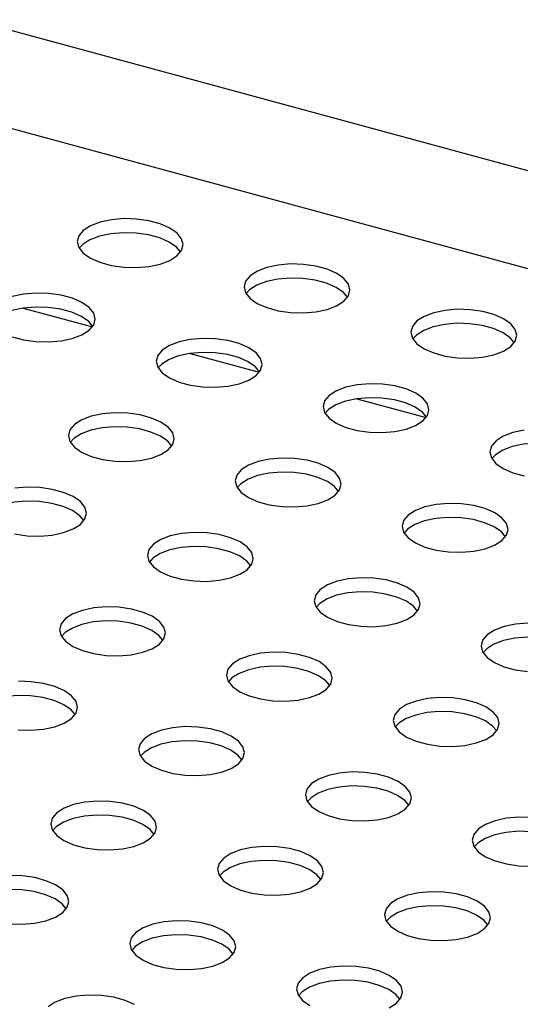
# Model space of a CAD drawing. Units: inches. Extents: x 0.1 to 8.5, y 0.3 to 10.8.
# Drawn here: x 7.4 to 7.5, y 8.2 to 8.4 of the extents above; entities that cross this region are included whole.
import ezdxf

# ---------------------------------------------------------------- set-up
doc = ezdxf.new("R2010")
doc.units = ezdxf.units.IN
doc.header["$MEASUREMENT"] = 0
doc.layers.add('FORMAT', color=7, linetype='Continuous')
doc.dimstyles.new('SLDDIMSTYLE1', dxfattribs={"dimtxt": 0.18, "dimasz": 0.098425, "dimexe": 0, "dimexo": 0.0625, "dimgap": 0, "dimtad": 0, "dimtih": 1, "dimtoh": 1, "dimdec": 0, "dimrnd": 1e-09, "dimzin": 0, "dimdsep": 46, "dimlunit": 5, "dimtxsty": 'Standard', "dimblk1": 'NONE', "dimblk2": 'NONE', "dimsah": 1, "dimcen": 0.09, "dimadec": 0, "dimazin": 0, "dimtfac": 0.098425, "dimtdec": 0, "dimtofl": 0, "dimtmove": 0, "dimatfit": 3, "dimldrblk": 'NONE', "dimfxl": 0, "dimfrac": 2, "dimtolj": 1, "dimtzin": 0, "dimarcsym": 0})

# ---------------------------------------------------------------- blocks, each defined once
blk = doc.blocks.new('_NONE')

msp = doc.modelspace()

# ---------------------------------------------------------------- linework, layer by layer
at = {"color": 7, "linetype": 'Continuous', "lineweight": 25}
for p, q in [((7.98828329, 8.2431462), (7.02098085, 8.50603828)), ((7.96190762, 8.22717734), (6.94375141, 8.50389038)), ((7.42991642, 8.33013123), (7.44623094, 8.3256973)), ((7.46927302, 8.31943495), (7.48558755, 8.31500101)), ((7.50862963, 8.30873867), (7.52494415, 8.30430473))]:
    msp.add_line(p, q, dxfattribs=at)
at = {"color": 7, "linetype": 'Continuous', "lineweight": 25, "flags": 128}
for points in [[(7.46619356, 8.34247442), (7.46726501, 8.34374217), (7.4676317, 8.34511086), (7.46727232, 8.34650094), (7.46620776, 8.34783163), (7.46449988, 8.3490256), (7.46224795, 8.35001345), (7.45958283, 8.35073777), (7.45665941, 8.35115647), (7.45364759, 8.35124522), (7.45072241, 8.35099885), (7.44805387, 8.35043169), (7.44579705, 8.3495767), (7.44408311, 8.34848356), (7.44301166, 8.34721581), (7.44264497, 8.34584712), (7.44300435, 8.34445704), (7.44406891, 8.34312635), (7.44577679, 8.34193238), (7.44802873, 8.34094454), (7.45069385, 8.34022021), (7.45361726, 8.33980151), (7.45662908, 8.33971276), (7.45955426, 8.33995913), (7.46222281, 8.34052629), (7.46447963, 8.34138128), (7.46619356, 8.34247442)], [(7.46704112, 8.34338363), (7.46608617, 8.34451923), (7.46437829, 8.3457132), (7.46212636, 8.34670105), (7.45946123, 8.34742537), (7.45653782, 8.34784407), (7.453526, 8.34793282), (7.45060082, 8.34768645), (7.44793228, 8.34711929), (7.44567546, 8.3462643), (7.44396152, 8.34517117), (7.44311396, 8.34426196)], [(7.50555017, 8.33177814), (7.50662162, 8.33304589), (7.50698831, 8.33441458), (7.50662893, 8.33580466), (7.50556437, 8.33713535), (7.50385649, 8.33832932), (7.50160455, 8.33931716), (7.49893943, 8.34004149), (7.49601602, 8.34046019), (7.4930042, 8.34054894), (7.49007902, 8.34030257), (7.48741047, 8.33973541), (7.48515365, 8.33888042), (7.48343972, 8.33778728), (7.48236827, 8.33651953), (7.48200158, 8.33515084), (7.48236096, 8.33376076), (7.48342552, 8.33243007), (7.4851334, 8.3312361), (7.48738533, 8.33024825), (7.49005045, 8.32952393), (7.49297387, 8.32910523), (7.49598569, 8.32901648), (7.49891087, 8.32926285), (7.50157941, 8.32983001), (7.50383623, 8.330685), (7.50555017, 8.33177814)], [(7.50639773, 8.33268734), (7.50544277, 8.33382295), (7.5037349, 8.33501692), (7.50148296, 8.33600476), (7.49881784, 8.33672909), (7.49589442, 8.33714779), (7.49288261, 8.33723654), (7.48995742, 8.33699017), (7.48728888, 8.33642301), (7.48503206, 8.33556802), (7.48331812, 8.33447488), (7.48247057, 8.33356567)], [(7.44547621, 8.32491443), (7.44654766, 8.32618218), (7.44691435, 8.32755087), (7.44655497, 8.32894095), (7.44549041, 8.33027165), (7.44378253, 8.33146561), (7.44153059, 8.33245346), (7.43886547, 8.33317778), (7.43594205, 8.33359648), (7.43293024, 8.33368523), (7.43000506, 8.33343887), (7.42733651, 8.33287171)], [(7.44632377, 8.32582364), (7.44536881, 8.32695925), (7.44366094, 8.32815321), (7.441409, 8.32914106), (7.43874388, 8.32986538), (7.43582046, 8.33028408), (7.43280864, 8.33037283), (7.42988346, 8.33012647), (7.42721492, 8.32955931), (7.4249581, 8.32870431), (7.42324416, 8.32761118), (7.4223966, 8.32670197)], [(7.54490678, 8.32108185), (7.54597822, 8.3223496), (7.54634491, 8.32371829), (7.54598554, 8.32510838), (7.54492097, 8.32643907), (7.5432131, 8.32763303), (7.54096116, 8.32862088), (7.53829604, 8.3293452), (7.53537262, 8.32976391), (7.53236081, 8.32985265), (7.52943562, 8.32960629), (7.52676708, 8.32903913), (7.52451026, 8.32818414), (7.52279632, 8.327091), (7.52172487, 8.32582325), (7.52135818, 8.32445456), (7.52171756, 8.32306448), (7.52278213, 8.32173378), (7.52449, 8.32053982), (7.52674194, 8.31955197), (7.52940706, 8.31882765), (7.53233048, 8.31840895), (7.53534229, 8.3183202), (7.53826748, 8.31856657), (7.54093602, 8.31913372), (7.54319284, 8.31998872), (7.54490678, 8.32108185)], [(7.54575433, 8.32199106), (7.54479938, 8.32312667), (7.5430915, 8.32432063), (7.54083957, 8.32530848), (7.53817445, 8.3260328), (7.53525103, 8.32645151), (7.53223921, 8.32654025), (7.52931403, 8.32629389), (7.52664549, 8.32572673), (7.52438867, 8.32487174), (7.52267473, 8.3237786), (7.52182717, 8.32286939)], [(7.42731137, 8.32338455), (7.42997649, 8.32266023), (7.43289991, 8.32224153), (7.43591173, 8.32215278), (7.43883691, 8.32239914), (7.44150545, 8.3229663), (7.44376227, 8.32382129), (7.44547621, 8.32491443)], [(7.48483281, 8.31421815), (7.48590426, 8.3154859), (7.48627095, 8.31685459), (7.48591157, 8.31824467), (7.48484701, 8.31957536), (7.48313914, 8.32076933), (7.4808872, 8.32175718), (7.47822208, 8.3224815), (7.47529866, 8.3229002), (7.47228684, 8.32298895), (7.46936166, 8.32274258), (7.46669312, 8.32217542), (7.4644363, 8.32132043), (7.46272236, 8.3202273), (7.46165091, 8.31895954), (7.46128422, 8.31759086), (7.4616436, 8.31620077), (7.46270816, 8.31487008), (7.46441604, 8.31367612), (7.46666798, 8.31268827), (7.4693331, 8.31196394), (7.47225652, 8.31154524), (7.47526833, 8.3114565), (7.47819351, 8.31170286), (7.48086206, 8.31227002), (7.48311888, 8.31312501), (7.48483281, 8.31421815)], [(7.48568037, 8.31512736), (7.48472542, 8.31626296), (7.48301754, 8.31745693), (7.48076561, 8.31844478), (7.47810049, 8.3191691), (7.47517707, 8.3195878), (7.47216525, 8.31967655), (7.46924007, 8.31943018), (7.46657153, 8.31886302), (7.46431471, 8.31800803), (7.46260077, 8.3169149), (7.46175321, 8.31600569)], [(7.52418942, 8.30352187), (7.52526087, 8.30478962), (7.52562756, 8.30615831), (7.52526818, 8.30754839), (7.52420362, 8.30887908), (7.52249574, 8.31007305), (7.52024381, 8.3110609), (7.51757869, 8.31178522), (7.51465527, 8.31220392), (7.51164345, 8.31229267), (7.50871827, 8.3120463), (7.50604973, 8.31147914), (7.50379291, 8.31062415), (7.50207897, 8.30953101), (7.50100752, 8.30826326), (7.50064083, 8.30689457), (7.50100021, 8.30550449), (7.50206477, 8.3041738), (7.50377265, 8.30297983), (7.50602458, 8.30199198), (7.5086897, 8.30126766), (7.51161312, 8.30084896), (7.51462494, 8.30076021), (7.51755012, 8.30100658), (7.52021866, 8.30157374), (7.52247548, 8.30242873), (7.52418942, 8.30352187)], [(7.52503698, 8.30443108), (7.52408203, 8.30556668), (7.52237415, 8.30676065), (7.52012221, 8.3077485), (7.51745709, 8.30847282), (7.51453367, 8.30889152), (7.51152186, 8.30898027), (7.50859668, 8.3087339), (7.50592813, 8.30816674), (7.50367131, 8.30731175), (7.50195738, 8.30621861), (7.50110982, 8.3053094)], [(7.46411546, 8.29665816), (7.46518691, 8.29792591), (7.4655536, 8.2992946), (7.46519422, 8.30068469), (7.46412966, 8.30201538), (7.46242178, 8.30320934), (7.46016984, 8.30419719), (7.45750472, 8.30492151), (7.45458131, 8.30534022), (7.45156949, 8.30542896), (7.44864431, 8.3051826), (7.44597576, 8.30461544), (7.44371894, 8.30376045), (7.44200501, 8.30266731), (7.44093356, 8.30139956), (7.44056687, 8.30003087), (7.44092625, 8.29864079), (7.44199081, 8.29731009), (7.44369869, 8.29611613), (7.44595062, 8.29512828), (7.44861574, 8.29440396), (7.45153916, 8.29398526), (7.45455098, 8.29389651), (7.45747616, 8.29414287), (7.4601447, 8.29471003), (7.46240152, 8.29556503), (7.46411546, 8.29665816)], [(7.46496302, 8.29756737), (7.46400806, 8.29870298), (7.46230019, 8.29989694), (7.46004825, 8.30088479), (7.45738313, 8.30160911), (7.45445971, 8.30202782), (7.4514479, 8.30211656), (7.44852271, 8.3018702), (7.44585417, 8.30130304), (7.44359735, 8.30044805), (7.44188341, 8.29935491), (7.44103586, 8.2984457)], [(7.54807488, 8.30135002), (7.54540633, 8.30078286), (7.54314951, 8.29992787), (7.54143557, 8.29883473), (7.54036413, 8.29756698), (7.53999744, 8.29619829), (7.54035682, 8.29480821), (7.54142138, 8.29347752), (7.54312925, 8.29228355), (7.54538119, 8.2912957), (7.54804631, 8.29057138)], [(7.56439359, 8.29373479), (7.56343863, 8.2948704), (7.56173076, 8.29606436), (7.55947882, 8.29705221), (7.5568137, 8.29777654), (7.55389028, 8.29819524), (7.55087846, 8.29828398), (7.54795328, 8.29803762), (7.54528474, 8.29747046), (7.54302792, 8.29661547), (7.54131398, 8.29552233), (7.54046642, 8.29461312)], [(7.50347207, 8.28596188), (7.50454351, 8.28722963), (7.5049102, 8.28859832), (7.50455083, 8.2899884), (7.50348626, 8.2913191), (7.50177839, 8.29251306), (7.49952645, 8.29350091), (7.49686133, 8.29422523), (7.49393791, 8.29464393), (7.49092609, 8.29473268), (7.48800091, 8.29448631), (7.48533237, 8.29391916), (7.48307555, 8.29306416), (7.48136161, 8.29197103), (7.48029016, 8.29070328), (7.47992347, 8.28933459), (7.48028285, 8.2879445), (7.48134742, 8.28661381), (7.48305529, 8.28541985), (7.48530723, 8.284432), (7.48797235, 8.28370768), (7.49089577, 8.28328897), (7.49390758, 8.28320023), (7.49683277, 8.28344659), (7.49950131, 8.28401375), (7.50175813, 8.28486874), (7.50347207, 8.28596188)], [(7.50431962, 8.28687109), (7.50336467, 8.2880067), (7.50165679, 8.28920066), (7.49940486, 8.29018851), (7.49673974, 8.29091283), (7.49381632, 8.29133153), (7.4908045, 8.29142028), (7.48787932, 8.29117392), (7.48521078, 8.29060676), (7.48295396, 8.28975176), (7.48124002, 8.28865863), (7.48039246, 8.28774942)], [(7.4433981, 8.27909818), (7.44446955, 8.28036593), (7.44483624, 8.28173462), (7.44447686, 8.2831247), (7.4434123, 8.28445539), (7.44170443, 8.28564936), (7.43945249, 8.2866372), (7.43678737, 8.28736153), (7.43386395, 8.28778023), (7.43085213, 8.28786898), (7.42792695, 8.28762261)], [(7.44424566, 8.28000738), (7.44329071, 8.28114299), (7.44158283, 8.28233696), (7.4393309, 8.2833248), (7.43666578, 8.28404913), (7.43374236, 8.28446783), (7.43073054, 8.28455658), (7.42780536, 8.28431021), (7.42513682, 8.28374305), (7.42288, 8.28288806), (7.42116606, 8.28179492), (7.4203185, 8.28088571)], [(7.54282867, 8.2752656), (7.54390012, 8.27653335), (7.54426681, 8.27790204), (7.54390743, 8.27929212), (7.54284287, 8.28062281), (7.54113499, 8.28181678), (7.53888306, 8.28280463), (7.53621794, 8.28352895), (7.53329452, 8.28394765), (7.5302827, 8.2840364), (7.52735752, 8.28379003), (7.52468898, 8.28322287), (7.52243216, 8.28236788), (7.52071822, 8.28127474), (7.51964677, 8.28000699), (7.51928008, 8.2786383), (7.51963946, 8.27724822), (7.52070402, 8.27591753), (7.5224119, 8.27472356), (7.52466383, 8.27373572), (7.52732896, 8.27301139), (7.53025237, 8.27259269), (7.53326419, 8.27250394), (7.53618937, 8.27275031), (7.53885791, 8.27331747), (7.54111473, 8.27417246), (7.54282867, 8.2752656)], [(7.54367623, 8.27617481), (7.54272128, 8.27731041), (7.5410134, 8.27850438), (7.53876146, 8.27949223), (7.53609634, 8.28021655), (7.53317293, 8.28063525), (7.53016111, 8.280724), (7.52723593, 8.28047763), (7.52456738, 8.27991047), (7.52231056, 8.27905548), (7.52059663, 8.27796235), (7.51974907, 8.27705314)], [(7.42789839, 8.27684397), (7.43082181, 8.27642527), (7.43383362, 8.27633652), (7.4367588, 8.27658289), (7.43942735, 8.27715005), (7.44168417, 8.27800504), (7.4433981, 8.27909818)], [(7.48275471, 8.26840189), (7.48382616, 8.26966964), (7.48419285, 8.27103833), (7.48383347, 8.27242842), (7.48276891, 8.27375911), (7.48106103, 8.27495307), (7.4788091, 8.27594092), (7.47614398, 8.27666524), (7.47322056, 8.27708395), (7.47020874, 8.27717269), (7.46728356, 8.27692633), (7.46461502, 8.27635917), (7.4623582, 8.27550418), (7.46064426, 8.27441104), (7.45957281, 8.27314329), (7.45920612, 8.2717746), (7.4595655, 8.27038452), (7.46063006, 8.26905382), (7.46233794, 8.26785986), (7.46458987, 8.26687201), (7.46725499, 8.26614769), (7.47017841, 8.26572899), (7.47319023, 8.26564024), (7.47611541, 8.26588661), (7.47878395, 8.26645376), (7.48104077, 8.26730876), (7.48275471, 8.26840189)], [(7.48360227, 8.2693111), (7.48264732, 8.27044671), (7.48093944, 8.27164067), (7.4786875, 8.27262852), (7.47602238, 8.27335284), (7.47309896, 8.27377155), (7.47008715, 8.27386029), (7.46716197, 8.27361393), (7.46449342, 8.27304677), (7.4622366, 8.27219178), (7.46052266, 8.27109864), (7.45967511, 8.27018943)], [(7.52211132, 8.25770561), (7.52318277, 8.25897336), (7.52354946, 8.26034205), (7.52319008, 8.26173213), (7.52212551, 8.26306283), (7.52041764, 8.26425679), (7.5181657, 8.26524464), (7.51550058, 8.26596896), (7.51257716, 8.26638766), (7.50956535, 8.26647641), (7.50664017, 8.26623005), (7.50397162, 8.26566289), (7.5017148, 8.26480789), (7.50000086, 8.26371476), (7.49892942, 8.26244701), (7.49856273, 8.26107832), (7.4989221, 8.25968823), (7.49998667, 8.25835754), (7.50169454, 8.25716358), (7.50394648, 8.25617573), (7.5066116, 8.25545141), (7.50953502, 8.2550327), (7.51254684, 8.25494396), (7.51547202, 8.25519032), (7.51814056, 8.25575748), (7.52039738, 8.25661247), (7.52211132, 8.25770561)], [(7.52295888, 8.25861482), (7.52200392, 8.25975043), (7.52029605, 8.26094439), (7.51804411, 8.26193224), (7.51537899, 8.26265656), (7.51245557, 8.26307526), (7.50944375, 8.26316401), (7.50651857, 8.26291765), (7.50385003, 8.26235049), (7.50159321, 8.26149549), (7.49987927, 8.26040236), (7.49903171, 8.25949315)], [(7.46203736, 8.25084191), (7.4631088, 8.25210966), (7.46347549, 8.25347835), (7.46311612, 8.25486843), (7.46205155, 8.25619912), (7.46034368, 8.25739309), (7.45809174, 8.25838094), (7.45542662, 8.25910526), (7.4525032, 8.25952396), (7.44949138, 8.25961271), (7.4465662, 8.25936634), (7.44389766, 8.25879918), (7.44164084, 8.25794419), (7.4399269, 8.25685105), (7.43885545, 8.2555833), (7.43848876, 8.25421461), (7.43884814, 8.25282453), (7.43991271, 8.25149384), (7.44162058, 8.25029987), (7.44387252, 8.24931202), (7.44653764, 8.2485877), (7.44946106, 8.248169), (7.45247287, 8.24808025), (7.45539805, 8.24832662), (7.4580666, 8.24889378), (7.46032342, 8.24974877), (7.46203736, 8.25084191)], [(7.46288491, 8.25175112), (7.46192996, 8.25288672), (7.46022208, 8.25408069), (7.45797015, 8.25506854), (7.45530503, 8.25579286), (7.45238161, 8.25621156), (7.44936979, 8.25630031), (7.44644461, 8.25605394), (7.44377607, 8.25548678), (7.44151925, 8.25463179), (7.43980531, 8.25353865), (7.43895775, 8.25262944)], [(7.54892195, 8.25578013), (7.54599677, 8.25553376), (7.54332823, 8.2549666), (7.54107141, 8.25411161), (7.53935747, 8.25301848), (7.53828602, 8.25175072), (7.53791933, 8.25038204), (7.53827871, 8.24899195), (7.53934327, 8.24766126), (7.54105115, 8.2464673), (7.54330309, 8.24547945), (7.54596821, 8.24475512), (7.54889162, 8.24433642)], [(7.56231548, 8.24791854), (7.56136053, 8.24905414), (7.55965265, 8.25024811), (7.55740072, 8.25123596), (7.5547356, 8.25196028), (7.55181218, 8.25237898), (7.54880036, 8.25246773), (7.54587518, 8.25222136), (7.54320664, 8.2516542), (7.54094982, 8.25079921), (7.53923588, 8.24970608), (7.53838832, 8.24879687)], [(7.50139396, 8.24014562), (7.50246541, 8.24141338), (7.5028321, 8.24278206), (7.50247272, 8.24417215), (7.50140816, 8.24550284), (7.49970028, 8.2466968), (7.49744835, 8.24768465), (7.49478323, 8.24840898), (7.49185981, 8.24882768), (7.48884799, 8.24891642), (7.48592281, 8.24867006), (7.48325427, 8.2481029), (7.48099745, 8.24724791), (7.47928351, 8.24615477), (7.47821206, 8.24488702), (7.47784537, 8.24351833), (7.47820475, 8.24212825), (7.47926931, 8.24079756), (7.48097719, 8.23960359), (7.48322912, 8.23861574), (7.48589424, 8.23789142), (7.48881766, 8.23747272), (7.49182948, 8.23738397), (7.49475466, 8.23763034), (7.4974232, 8.2381975), (7.49968002, 8.23905249), (7.50139396, 8.24014562)], [(7.50224152, 8.24105483), (7.50128657, 8.24219044), (7.49957869, 8.2433844), (7.49732675, 8.24437225), (7.49466163, 8.24509658), (7.49173822, 8.24551528), (7.4887264, 8.24560402), (7.48580122, 8.24535766), (7.48313267, 8.2447905), (7.48087585, 8.24393551), (7.47916192, 8.24284237), (7.47831436, 8.24193316)], [(7.44132, 8.23328192), (7.44239145, 8.23454967), (7.44275814, 8.23591836), (7.44239876, 8.23730844), (7.4413342, 8.23863914), (7.43962632, 8.2398331), (7.43737439, 8.24082095), (7.43470927, 8.24154527), (7.43178585, 8.24196397), (7.42877403, 8.24205272)], [(7.44216756, 8.23419113), (7.44121261, 8.23532674), (7.43950473, 8.2365207), (7.43725279, 8.23750855), (7.43458767, 8.23823287), (7.43166425, 8.23865157), (7.42865244, 8.23874032), (7.42572726, 8.23849396), (7.42305871, 8.2379268), (7.42080189, 8.2370718), (7.41908795, 8.23597867), (7.4182404, 8.23506946)], [(7.54075057, 8.22944934), (7.54182202, 8.23071709), (7.54218871, 8.23208578), (7.54182933, 8.23347587), (7.54076477, 8.23480656), (7.53905689, 8.23600052), (7.53680495, 8.23698837), (7.53413983, 8.23771269), (7.53121641, 8.23813139), (7.5282046, 8.23822014), (7.52527942, 8.23797378), (7.52261087, 8.23740662), (7.52035405, 8.23655163), (7.51864012, 8.23545849), (7.51756867, 8.23419074), (7.51720198, 8.23282205), (7.51756136, 8.23143197), (7.51862592, 8.23010127), (7.52033379, 8.22890731), (7.52258573, 8.22791946), (7.52525085, 8.22719514), (7.52817427, 8.22677644), (7.53118609, 8.22668769), (7.53411127, 8.22693405), (7.53677981, 8.22750121), (7.53903663, 8.22835621), (7.54075057, 8.22944934)], [(7.4287437, 8.23060901), (7.43175552, 8.23052027), (7.4346807, 8.23076663), (7.43734924, 8.23133379), (7.43960606, 8.23218878), (7.44132, 8.23328192)], [(7.54159813, 8.23035855), (7.54064317, 8.23149416), (7.5389353, 8.23268812), (7.53668336, 8.23367597), (7.53401824, 8.23440029), (7.53109482, 8.234819), (7.528083, 8.23490774), (7.52515782, 8.23466138), (7.52248928, 8.23409422), (7.52023246, 8.23323923), (7.51851852, 8.23214609), (7.51767096, 8.23123688)], [(7.48067661, 8.22258564), (7.48174806, 8.22385339), (7.48211475, 8.22522208), (7.48175537, 8.22661216), (7.4806908, 8.22794285), (7.47898293, 8.22913682), (7.47673099, 8.23012467), (7.47406587, 8.23084899), (7.47114245, 8.23126769), (7.46813064, 8.23135644), (7.46520545, 8.23111007), (7.46253691, 8.23054291), (7.46028009, 8.22968792), (7.45856615, 8.22859478), (7.45749471, 8.22732703), (7.45712802, 8.22595834), (7.45748739, 8.22456826), (7.45855196, 8.22323757), (7.46025983, 8.2220436), (7.46251177, 8.22105576), (7.46517689, 8.22033143), (7.46810031, 8.21991273), (7.47111213, 8.21982398), (7.47403731, 8.22007035), (7.47670585, 8.22063751), (7.47896267, 8.2214925), (7.48067661, 8.22258564)], [(7.48152416, 8.22349485), (7.48056921, 8.22463045), (7.47886133, 8.22582442), (7.4766094, 8.22681227), (7.47394428, 8.22753659), (7.47102086, 8.22795529), (7.46800904, 8.22804404), (7.46508386, 8.22779767), (7.46241532, 8.22723051), (7.4601585, 8.22637552), (7.45844456, 8.22528239), (7.457597, 8.22437318)], [(7.52003321, 8.21188936), (7.52110466, 8.21315711), (7.52147135, 8.2145258), (7.52111197, 8.21591588), (7.52004741, 8.21724657), (7.51833953, 8.21844054), (7.5160876, 8.21942838), (7.51342248, 8.22015271), (7.51049906, 8.22057141), (7.50748724, 8.22066016), (7.50456206, 8.22041379), (7.50189352, 8.21984663), (7.4996367, 8.21899164), (7.49792276, 8.2178985), (7.49685131, 8.21663075), (7.49648462, 8.21526206), (7.496844, 8.21387198), (7.49790856, 8.21254129), (7.49961644, 8.21134732), (7.50186838, 8.21035947), (7.5045335, 8.20963515), (7.50745691, 8.20921645), (7.51046873, 8.2091277), (7.51339391, 8.20937407), (7.51606246, 8.20994123), (7.51831928, 8.21079622), (7.52003321, 8.21188936)], [(7.52088077, 8.21279856), (7.51992582, 8.21393417), (7.51821794, 8.21512814), (7.51596601, 8.21611598), (7.51330088, 8.21684031), (7.51037747, 8.21725901), (7.50736565, 8.21734776), (7.50444047, 8.21710139), (7.50177193, 8.21653423), (7.49951511, 8.21567924), (7.49780117, 8.2145861), (7.49695361, 8.21367689)], [(7.45995925, 8.20502565), (7.4610307, 8.2062934), (7.46139739, 8.20766209), (7.46103801, 8.20905217), (7.45997345, 8.21038287), (7.45826557, 8.21157683), (7.45601364, 8.21256468), (7.45334852, 8.213289), (7.4504251, 8.2137077), (7.44741328, 8.21379645), (7.4444881, 8.21355009), (7.44181956, 8.21298293), (7.43956274, 8.21212793), (7.4378488, 8.2110348), (7.43677735, 8.20976705), (7.43641066, 8.20839836), (7.43677004, 8.20700827), (7.4378346, 8.20567758), (7.43954248, 8.20448362), (7.44179441, 8.20349577), (7.44445953, 8.20277145), (7.44738295, 8.20235275), (7.45039477, 8.202264), (7.45331995, 8.20251036), (7.45598849, 8.20307752), (7.45824531, 8.20393251), (7.45995925, 8.20502565)], [(7.46080681, 8.20593486), (7.45985186, 8.20707047), (7.45814398, 8.20826443), (7.45589204, 8.20925228), (7.45322692, 8.2099766), (7.45030351, 8.2103953), (7.44729169, 8.21048405), (7.44436651, 8.21023769), (7.44169796, 8.20967053), (7.43944114, 8.20881553), (7.43772721, 8.2077224), (7.43687965, 8.20681319)], [(7.54985567, 8.20987513), (7.54684385, 8.20996387), (7.54391867, 8.20971751), (7.54125012, 8.20915035), (7.5389933, 8.20829536), (7.53727937, 8.20720222), (7.53620792, 8.20593447), (7.53584123, 8.20456578), (7.53620061, 8.2031757), (7.53726517, 8.201845), (7.53897305, 8.20065104), (7.54122498, 8.19966319), (7.5438901, 8.19893887), (7.54681352, 8.19852017), (7.54982534, 8.19843142)], [(7.56023738, 8.20210228), (7.55928242, 8.20323789), (7.55757455, 8.20443185), (7.55532261, 8.2054197), (7.55265749, 8.20614402), (7.54973407, 8.20656273), (7.54672226, 8.20665147), (7.54379707, 8.20640511), (7.54112853, 8.20583795), (7.53887171, 8.20498296), (7.53715777, 8.20388982), (7.53631022, 8.20298061)], [(7.49931586, 8.19432937), (7.50038731, 8.19559712), (7.500754, 8.19696581), (7.50039462, 8.19835589), (7.49933006, 8.19968658), (7.49762218, 8.20088055), (7.49537024, 8.2018684), (7.49270512, 8.20259272), (7.4897817, 8.20301142), (7.48676989, 8.20310017), (7.48384471, 8.2028538), (7.48117616, 8.20228664), (7.47891934, 8.20143165), (7.47720541, 8.20033852), (7.47613396, 8.19907076), (7.47576727, 8.19770208), (7.47612665, 8.19631199), (7.47719121, 8.1949813), (7.47889908, 8.19378734), (7.48115102, 8.19279949), (7.48381614, 8.19207516), (7.48673956, 8.19165646), (7.48975138, 8.19156772), (7.49267656, 8.19181408), (7.4953451, 8.19238124), (7.49760192, 8.19323623), (7.49931586, 8.19432937)], [(7.50016342, 8.19523858), (7.49920846, 8.19637418), (7.49750059, 8.19756815), (7.49524865, 8.198556), (7.49258353, 8.19928032), (7.48966011, 8.19969902), (7.48664829, 8.19978777), (7.48372311, 8.1995414), (7.48105457, 8.19897424), (7.47879775, 8.19811925), (7.47708381, 8.19702612), (7.47623625, 8.19611691)], [(7.4392419, 8.18746566), (7.44031335, 8.18873342), (7.44068004, 8.1901021), (7.44032066, 8.19149219), (7.43925609, 8.19282288), (7.43754822, 8.19401684), (7.43529628, 8.19500469), (7.43263116, 8.19572902), (7.42970774, 8.19614772), (7.42669593, 8.19623646)], [(7.44008945, 8.18837487), (7.4391345, 8.18951048), (7.43742662, 8.19070444), (7.43517469, 8.19169229), (7.43250957, 8.19241662), (7.42958615, 8.19283532), (7.42657433, 8.19292406), (7.42364915, 8.1926777), (7.42098061, 8.19211054), (7.41872379, 8.19125555), (7.41700985, 8.19016241), (7.41616229, 8.1892532)], [(7.53867246, 8.18363309), (7.53974391, 8.18490084), (7.5401106, 8.18626953), (7.53975122, 8.18765961), (7.53868666, 8.1889903), (7.53697879, 8.19018427), (7.53472685, 8.19117211), (7.53206173, 8.19189644), (7.52913831, 8.19231514), (7.52612649, 8.19240389), (7.52320131, 8.19215752), (7.52053277, 8.19159036), (7.51827595, 8.19073537), (7.51656201, 8.18964223), (7.51549056, 8.18837448), (7.51512387, 8.18700579), (7.51548325, 8.18561571), (7.51654781, 8.18428502), (7.51825569, 8.18309105), (7.52050763, 8.1821032), (7.52317275, 8.18137888), (7.52609617, 8.18096018), (7.52910798, 8.18087143), (7.53203316, 8.1811178), (7.53470171, 8.18168496), (7.53695853, 8.18253995), (7.53867246, 8.18363309)], [(7.53952002, 8.1845423), (7.53856507, 8.1856779), (7.53685719, 8.18687187), (7.53460526, 8.18785972), (7.53194014, 8.18858404), (7.52901672, 8.18900274), (7.5260049, 8.18909149), (7.52307972, 8.18884512), (7.52041118, 8.18827796), (7.51815436, 8.18742297), (7.51644042, 8.18632983), (7.51559286, 8.18542062)], [(7.4266656, 8.18479276), (7.42967742, 8.18470401), (7.4326026, 8.18495038), (7.43527114, 8.18551754), (7.43752796, 8.18637253), (7.4392419, 8.18746566)], [(7.4785985, 8.17676938), (7.47966995, 8.17803713), (7.48003664, 8.17940582), (7.47967726, 8.18079591), (7.4786127, 8.1821266), (7.47690482, 8.18332056), (7.47465289, 8.18430841), (7.47198777, 8.18503273), (7.46906435, 8.18545143), (7.46605253, 8.18554018), (7.46312735, 8.18529382), (7.46045881, 8.18472666), (7.45820199, 8.18387167), (7.45648805, 8.18277853), (7.4554166, 8.18151078), (7.45504991, 8.18014209), (7.45540929, 8.17875201), (7.45647385, 8.17742131), (7.45818173, 8.17622735), (7.46043367, 8.1752395), (7.46309879, 8.17451518), (7.4660222, 8.17409648), (7.46903402, 8.17400773), (7.4719592, 8.17425409), (7.47462775, 8.17482125), (7.47688457, 8.17567625), (7.4785985, 8.17676938)], [(7.47944606, 8.17767859), (7.47849111, 8.1788142), (7.47678323, 8.18000816), (7.4745313, 8.18099601), (7.47186617, 8.18172033), (7.46894276, 8.18213904), (7.46593094, 8.18222778), (7.46300576, 8.18198142), (7.46033721, 8.18141426), (7.4580804, 8.18055927), (7.45636646, 8.17946613), (7.4555189, 8.17855692)], [(7.51795511, 8.1660731), (7.51902656, 8.16734085), (7.51939325, 8.16870954), (7.51903387, 8.17009962), (7.51796931, 8.17143031), (7.51626143, 8.17262428), (7.51400949, 8.17361213), (7.51134437, 8.17433645), (7.50842096, 8.17475515), (7.50540914, 8.1748439), (7.50248396, 8.17459753), (7.49981541, 8.17403038), (7.49755859, 8.17317538), (7.49584466, 8.17208225), (7.49477321, 8.1708145), (7.49440652, 8.16944581), (7.4947659, 8.16805572), (7.49583046, 8.16672503), (7.49753834, 8.16553107)], [(7.51880267, 8.16698231), (7.51784771, 8.16811792), (7.51613984, 8.16931188), (7.5138879, 8.17029973), (7.51122278, 8.17102405), (7.50829936, 8.17144275), (7.50528755, 8.1715315), (7.50236236, 8.17128514), (7.49969382, 8.17071798), (7.497437, 8.16986298), (7.49572306, 8.16876985), (7.49487551, 8.16786064)], [(7.45618747, 8.16576058), (7.45393553, 8.16674842), (7.45127041, 8.16747275), (7.44834699, 8.16789145), (7.44533518, 8.1679802), (7.44241, 8.16773383), (7.43974145, 8.16716667), (7.43748463, 8.16631168), (7.4357707, 8.16521854)], [(7.51624117, 8.16497996), (7.51795511, 8.1660731)]]:
    msp.add_lwpolyline(points, dxfattribs=at)

# ---------------------------------------------------------------- leaders
at = {"layer": 'FORMAT', "has_arrowhead": 0}
msp.add_leader([(7.43638174, 8.5130264), (6.77953241, 7.560569)], dimstyle='SLDDIMSTYLE1', dxfattribs=at)

doc.saveas('drawing.dxf')
